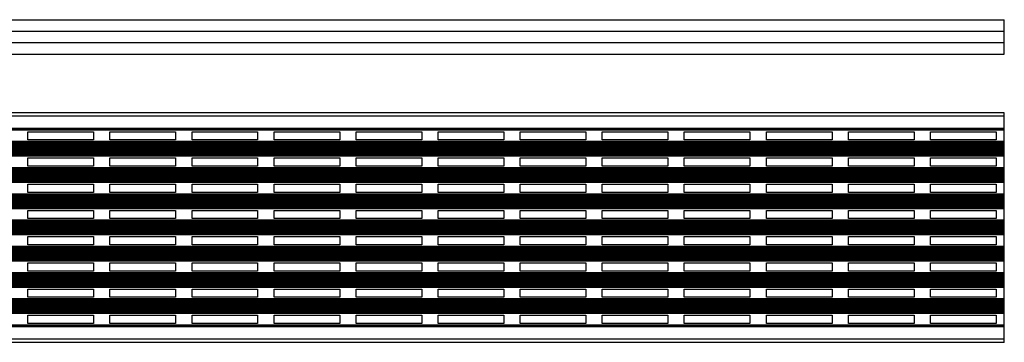
# Model space of a CAD drawing. Units: millimetres. Extents: x 1551 to 6120, y 1703 to 1965.
# Drawn here: x 5520 to 6120, y 1711 to 1908 of the extents above; entities that cross this region are included whole.
import ezdxf

# ---------------------------------------------------------------- set-up
doc = ezdxf.new("R2010")
doc.units = ezdxf.units.MM
doc.layers.add('SuP-Sichtbare-Kanten', color=7, linetype='Continuous', lineweight=25)
doc.layers.add('SuP-Sichtbare-tangentiale-Kanten', color=7, linetype='Continuous', lineweight=25)

msp = doc.modelspace()

# ---------------------------------------------------------------- linework, layer by layer
for p, q in [((2119.69, 1908.32), (6119.69, 1908.32)), ((6119.69, 1887.32), (6119.69, 1908.32)), ((2119.69, 1901.32), (6119.69, 1901.32)), ((2119.69, 1894.32), (6119.69, 1894.32)), ((2119.69, 1887.32), (6119.69, 1887.32))]:
    msp.add_line(p, q)
at = {"layer": 'SuP-Sichtbare-Kanten'}
for p, q in [((6119.69, 1851.44), (2119.69, 1851.44)), ((6119.69, 1711.44), (6119.69, 1851.44)), ((6119.69, 1841.44), (2119.69, 1841.44)), ((5524.69, 1834.94), (5524.69, 1839.94)), ((5524.69, 1839.94), (5564.69, 1839.94)), ((5564.69, 1839.94), (5564.69, 1834.94)), ((5574.69, 1834.94), (5574.69, 1839.94)), ((5574.69, 1839.94), (5614.69, 1839.94)), ((5614.69, 1839.94), (5614.69, 1834.94)), ((5624.69, 1834.94), (5624.69, 1839.94)), ((5624.69, 1839.94), (5664.69, 1839.94)), ((5664.69, 1839.94), (5664.69, 1834.94)), ((5674.69, 1834.94), (5674.69, 1839.94)), ((5674.69, 1839.94), (5714.69, 1839.94)), ((5714.69, 1839.94), (5714.69, 1834.94)), ((5724.69, 1834.94), (5724.69, 1839.94)), ((5724.69, 1839.94), (5764.69, 1839.94)), ((5764.69, 1839.94), (5764.69, 1834.94)), ((5774.69, 1834.94), (5774.69, 1839.94)), ((5774.69, 1839.94), (5814.69, 1839.94)), ((5814.69, 1839.94), (5814.69, 1834.94)), ((5824.69, 1834.94), (5824.69, 1839.94)), ((5824.69, 1839.94), (5864.69, 1839.94)), ((5864.69, 1839.94), (5864.69, 1834.94)), ((5874.69, 1834.94), (5874.69, 1839.94)), ((5874.69, 1839.94), (5914.69, 1839.94)), ((5914.69, 1839.94), (5914.69, 1834.94)), ((5924.69, 1834.94), (5924.69, 1839.94)), ((5924.69, 1839.94), (5964.69, 1839.94)), ((5964.69, 1839.94), (5964.69, 1834.94)), ((5974.69, 1834.94), (5974.69, 1839.94)), ((5974.69, 1839.94), (6014.69, 1839.94)), ((6014.69, 1839.94), (6014.69, 1834.94)), ((6024.69, 1834.94), (6024.69, 1839.94)), ((6024.69, 1839.94), (6064.69, 1839.94)), ((6064.69, 1839.94), (6064.69, 1834.94)), ((6074.69, 1834.94), (6074.69, 1839.94)), ((6074.69, 1839.94), (6114.69, 1839.94)), ((6114.69, 1839.94), (6114.69, 1834.94)), ((6119.69, 1833.44), (2119.69, 1833.44)), ((6119.69, 1832.84), (2119.69, 1832.84)), ((6119.69, 1832.44), (2119.69, 1832.44)), ((6119.69, 1832.04), (2119.69, 1832.04)), ((6119.69, 1831.64), (2119.69, 1831.64)), ((6119.69, 1831.24), (2119.69, 1831.24)), ((6119.69, 1830.84), (2119.69, 1830.84)), ((6119.69, 1830.44), (2119.69, 1830.44)), ((6119.69, 1830.04), (2119.69, 1830.04)), ((5564.69, 1834.94), (5524.69, 1834.94)), ((5614.69, 1834.94), (5574.69, 1834.94)), ((5664.69, 1834.94), (5624.69, 1834.94)), ((5714.69, 1834.94), (5674.69, 1834.94)), ((5764.69, 1834.94), (5724.69, 1834.94)), ((5814.69, 1834.94), (5774.69, 1834.94)), ((5864.69, 1834.94), (5824.69, 1834.94)), ((5914.69, 1834.94), (5874.69, 1834.94)), ((5964.69, 1834.94), (5924.69, 1834.94)), ((6014.69, 1834.94), (5974.69, 1834.94)), ((6064.69, 1834.94), (6024.69, 1834.94)), ((6114.69, 1834.94), (6074.69, 1834.94)), ((6119.69, 1829.64), (2119.69, 1829.64)), ((6119.69, 1829.24), (2119.69, 1829.24)), ((6119.69, 1828.84), (2119.69, 1828.84)), ((6119.69, 1828.44), (2119.69, 1828.44)), ((6119.69, 1828.04), (2119.69, 1828.04)), ((6119.69, 1827.64), (2119.69, 1827.64)), ((6119.69, 1827.24), (2119.69, 1827.24)), ((6119.69, 1826.84), (2119.69, 1826.84)), ((6119.69, 1826.44), (2119.69, 1826.44)), ((6119.69, 1826.04), (2119.69, 1826.04)), ((6119.69, 1825.44), (2119.69, 1825.44)), ((5524.69, 1818.94), (5524.69, 1823.94)), ((5524.69, 1823.94), (5564.69, 1823.94)), ((5564.69, 1818.94), (5524.69, 1818.94)), ((5564.69, 1823.94), (5564.69, 1818.94)), ((5574.69, 1818.94), (5574.69, 1823.94)), ((5574.69, 1823.94), (5614.69, 1823.94)), ((5614.69, 1818.94), (5574.69, 1818.94)), ((5614.69, 1823.94), (5614.69, 1818.94)), ((5624.69, 1818.94), (5624.69, 1823.94)), ((5624.69, 1823.94), (5664.69, 1823.94)), ((5664.69, 1818.94), (5624.69, 1818.94)), ((5664.69, 1823.94), (5664.69, 1818.94)), ((5674.69, 1818.94), (5674.69, 1823.94)), ((5674.69, 1823.94), (5714.69, 1823.94)), ((5714.69, 1818.94), (5674.69, 1818.94)), ((5714.69, 1823.94), (5714.69, 1818.94)), ((5724.69, 1818.94), (5724.69, 1823.94)), ((5724.69, 1823.94), (5764.69, 1823.94)), ((5764.69, 1818.94), (5724.69, 1818.94)), ((5764.69, 1823.94), (5764.69, 1818.94)), ((5774.69, 1818.94), (5774.69, 1823.94)), ((5774.69, 1823.94), (5814.69, 1823.94)), ((5814.69, 1818.94), (5774.69, 1818.94)), ((5814.69, 1823.94), (5814.69, 1818.94)), ((5824.69, 1818.94), (5824.69, 1823.94)), ((5824.69, 1823.94), (5864.69, 1823.94)), ((5864.69, 1818.94), (5824.69, 1818.94)), ((5864.69, 1823.94), (5864.69, 1818.94)), ((5874.69, 1818.94), (5874.69, 1823.94)), ((5874.69, 1823.94), (5914.69, 1823.94)), ((5914.69, 1818.94), (5874.69, 1818.94)), ((5914.69, 1823.94), (5914.69, 1818.94)), ((5924.69, 1818.94), (5924.69, 1823.94)), ((5924.69, 1823.94), (5964.69, 1823.94)), ((5964.69, 1818.94), (5924.69, 1818.94)), ((5964.69, 1823.94), (5964.69, 1818.94)), ((5974.69, 1818.94), (5974.69, 1823.94)), ((5974.69, 1823.94), (6014.69, 1823.94)), ((6014.69, 1818.94), (5974.69, 1818.94)), ((6014.69, 1823.94), (6014.69, 1818.94)), ((6024.69, 1818.94), (6024.69, 1823.94)), ((6024.69, 1823.94), (6064.69, 1823.94)), ((6064.69, 1818.94), (6024.69, 1818.94)), ((6064.69, 1823.94), (6064.69, 1818.94)), ((6074.69, 1818.94), (6074.69, 1823.94)), ((6074.69, 1823.94), (6114.69, 1823.94)), ((6114.69, 1818.94), (6074.69, 1818.94)), ((6114.69, 1823.94), (6114.69, 1818.94)), ((6119.69, 1817.44), (2119.69, 1817.44)), ((6119.69, 1816.84), (2119.69, 1816.84)), ((6119.69, 1816.44), (2119.69, 1816.44)), ((6119.69, 1816.04), (2119.69, 1816.04)), ((6119.69, 1815.64), (2119.69, 1815.64)), ((6119.69, 1815.24), (2119.69, 1815.24)), ((6119.69, 1814.84), (2119.69, 1814.84)), ((6119.69, 1814.44), (2119.69, 1814.44)), ((6119.69, 1814.04), (2119.69, 1814.04)), ((6119.69, 1813.64), (2119.69, 1813.64)), ((6119.69, 1813.24), (2119.69, 1813.24)), ((6119.69, 1812.84), (2119.69, 1812.84)), ((6119.69, 1812.44), (2119.69, 1812.44)), ((6119.69, 1812.04), (2119.69, 1812.04)), ((6119.69, 1811.64), (2119.69, 1811.64)), ((6119.69, 1811.24), (2119.69, 1811.24)), ((6119.69, 1810.84), (2119.69, 1810.84)), ((6119.69, 1810.44), (2119.69, 1810.44)), ((6119.69, 1810.04), (2119.69, 1810.04)), ((6119.69, 1809.44), (2119.69, 1809.44)), ((5524.69, 1802.94), (5524.69, 1807.94)), ((5524.69, 1807.94), (5564.69, 1807.94)), ((5564.69, 1807.94), (5564.69, 1802.94)), ((5574.69, 1802.94), (5574.69, 1807.94)), ((5574.69, 1807.94), (5614.69, 1807.94)), ((5614.69, 1807.94), (5614.69, 1802.94)), ((5624.69, 1802.94), (5624.69, 1807.94)), ((5624.69, 1807.94), (5664.69, 1807.94)), ((5664.69, 1807.94), (5664.69, 1802.94)), ((5674.69, 1802.94), (5674.69, 1807.94)), ((5674.69, 1807.94), (5714.69, 1807.94)), ((5714.69, 1807.94), (5714.69, 1802.94)), ((5724.69, 1802.94), (5724.69, 1807.94)), ((5724.69, 1807.94), (5764.69, 1807.94)), ((5764.69, 1807.94), (5764.69, 1802.94)), ((5774.69, 1802.94), (5774.69, 1807.94)), ((5774.69, 1807.94), (5814.69, 1807.94)), ((5814.69, 1807.94), (5814.69, 1802.94)), ((5824.69, 1802.94), (5824.69, 1807.94)), ((5824.69, 1807.94), (5864.69, 1807.94)), ((5864.69, 1807.94), (5864.69, 1802.94)), ((5874.69, 1802.94), (5874.69, 1807.94)), ((5874.69, 1807.94), (5914.69, 1807.94)), ((5914.69, 1807.94), (5914.69, 1802.94)), ((5924.69, 1802.94), (5924.69, 1807.94)), ((5924.69, 1807.94), (5964.69, 1807.94)), ((5964.69, 1807.94), (5964.69, 1802.94)), ((5974.69, 1802.94), (5974.69, 1807.94)), ((5974.69, 1807.94), (6014.69, 1807.94)), ((6014.69, 1807.94), (6014.69, 1802.94)), ((6024.69, 1802.94), (6024.69, 1807.94)), ((6024.69, 1807.94), (6064.69, 1807.94)), ((6064.69, 1807.94), (6064.69, 1802.94)), ((6074.69, 1802.94), (6074.69, 1807.94)), ((6074.69, 1807.94), (6114.69, 1807.94)), ((6114.69, 1807.94), (6114.69, 1802.94)), ((6119.69, 1801.44), (2119.69, 1801.44)), ((6119.69, 1800.84), (2119.69, 1800.84)), ((6119.69, 1800.44), (2119.69, 1800.44)), ((6119.69, 1800.04), (2119.69, 1800.04)), ((5564.69, 1802.94), (5524.69, 1802.94)), ((5614.69, 1802.94), (5574.69, 1802.94)), ((5664.69, 1802.94), (5624.69, 1802.94)), ((5714.69, 1802.94), (5674.69, 1802.94)), ((5764.69, 1802.94), (5724.69, 1802.94)), ((5814.69, 1802.94), (5774.69, 1802.94)), ((5864.69, 1802.94), (5824.69, 1802.94)), ((5914.69, 1802.94), (5874.69, 1802.94)), ((5964.69, 1802.94), (5924.69, 1802.94)), ((6014.69, 1802.94), (5974.69, 1802.94)), ((6064.69, 1802.94), (6024.69, 1802.94)), ((6114.69, 1802.94), (6074.69, 1802.94)), ((6119.69, 1799.64), (2119.69, 1799.64)), ((6119.69, 1799.24), (2119.69, 1799.24)), ((6119.69, 1798.84), (2119.69, 1798.84)), ((6119.69, 1798.44), (2119.69, 1798.44)), ((6119.69, 1798.04), (2119.69, 1798.04)), ((6119.69, 1797.64), (2119.69, 1797.64)), ((6119.69, 1797.24), (2119.69, 1797.24)), ((6119.69, 1796.84), (2119.69, 1796.84)), ((6119.69, 1796.44), (2119.69, 1796.44)), ((6119.69, 1796.04), (2119.69, 1796.04)), ((6119.69, 1795.64), (2119.69, 1795.64)), ((6119.69, 1795.24), (2119.69, 1795.24)), ((6119.69, 1794.84), (2119.69, 1794.84)), ((6119.69, 1794.44), (2119.69, 1794.44)), ((6119.69, 1794.04), (2119.69, 1794.04)), ((6119.69, 1793.44), (2119.69, 1793.44)), ((5524.69, 1786.94), (5524.69, 1791.94)), ((5524.69, 1791.94), (5564.69, 1791.94)), ((5564.69, 1791.94), (5564.69, 1786.94)), ((5574.69, 1786.94), (5574.69, 1791.94)), ((5574.69, 1791.94), (5614.69, 1791.94)), ((5614.69, 1791.94), (5614.69, 1786.94)), ((5624.69, 1786.94), (5624.69, 1791.94)), ((5624.69, 1791.94), (5664.69, 1791.94)), ((5664.69, 1791.94), (5664.69, 1786.94)), ((5674.69, 1786.94), (5674.69, 1791.94)), ((5674.69, 1791.94), (5714.69, 1791.94)), ((5714.69, 1791.94), (5714.69, 1786.94)), ((5724.69, 1786.94), (5724.69, 1791.94)), ((5724.69, 1791.94), (5764.69, 1791.94)), ((5764.69, 1791.94), (5764.69, 1786.94)), ((5774.69, 1786.94), (5774.69, 1791.94)), ((5774.69, 1791.94), (5814.69, 1791.94)), ((5814.69, 1791.94), (5814.69, 1786.94)), ((5824.69, 1786.94), (5824.69, 1791.94)), ((5824.69, 1791.94), (5864.69, 1791.94)), ((5864.69, 1791.94), (5864.69, 1786.94)), ((5874.69, 1786.94), (5874.69, 1791.94)), ((5874.69, 1791.94), (5914.69, 1791.94)), ((5914.69, 1791.94), (5914.69, 1786.94)), ((5924.69, 1786.94), (5924.69, 1791.94)), ((5924.69, 1791.94), (5964.69, 1791.94)), ((5964.69, 1791.94), (5964.69, 1786.94)), ((5974.69, 1786.94), (5974.69, 1791.94)), ((5974.69, 1791.94), (6014.69, 1791.94)), ((6014.69, 1791.94), (6014.69, 1786.94)), ((6024.69, 1786.94), (6024.69, 1791.94)), ((6024.69, 1791.94), (6064.69, 1791.94)), ((6064.69, 1791.94), (6064.69, 1786.94)), ((6074.69, 1786.94), (6074.69, 1791.94)), ((6074.69, 1791.94), (6114.69, 1791.94)), ((6114.69, 1791.94), (6114.69, 1786.94)), ((6119.69, 1785.44), (2119.69, 1785.44)), ((6119.69, 1784.84), (2119.69, 1784.84)), ((6119.69, 1784.44), (2119.69, 1784.44)), ((6119.69, 1784.04), (2119.69, 1784.04)), ((6119.69, 1783.64), (2119.69, 1783.64)), ((6119.69, 1783.24), (2119.69, 1783.24)), ((6119.69, 1782.84), (2119.69, 1782.84)), ((6119.69, 1782.44), (2119.69, 1782.44)), ((6119.69, 1782.04), (2119.69, 1782.04)), ((5564.69, 1786.94), (5524.69, 1786.94)), ((5614.69, 1786.94), (5574.69, 1786.94)), ((5664.69, 1786.94), (5624.69, 1786.94)), ((5714.69, 1786.94), (5674.69, 1786.94)), ((5764.69, 1786.94), (5724.69, 1786.94)), ((5814.69, 1786.94), (5774.69, 1786.94)), ((5864.69, 1786.94), (5824.69, 1786.94)), ((5914.69, 1786.94), (5874.69, 1786.94)), ((5964.69, 1786.94), (5924.69, 1786.94)), ((6014.69, 1786.94), (5974.69, 1786.94)), ((6064.69, 1786.94), (6024.69, 1786.94)), ((6114.69, 1786.94), (6074.69, 1786.94)), ((6119.69, 1781.64), (2119.69, 1781.64)), ((6119.69, 1781.24), (2119.69, 1781.24)), ((6119.69, 1780.84), (2119.69, 1780.84)), ((6119.69, 1780.44), (2119.69, 1780.44)), ((6119.69, 1780.04), (2119.69, 1780.04)), ((6119.69, 1779.64), (2119.69, 1779.64)), ((6119.69, 1779.24), (2119.69, 1779.24)), ((6119.69, 1778.84), (2119.69, 1778.84)), ((6119.69, 1778.44), (2119.69, 1778.44)), ((6119.69, 1778.04), (2119.69, 1778.04)), ((6119.69, 1777.44), (2119.69, 1777.44)), ((5524.69, 1770.94), (5524.69, 1775.94)), ((5524.69, 1775.94), (5564.69, 1775.94)), ((5564.69, 1770.94), (5524.69, 1770.94)), ((5564.69, 1775.94), (5564.69, 1770.94)), ((5574.69, 1770.94), (5574.69, 1775.94)), ((5574.69, 1775.94), (5614.69, 1775.94)), ((5614.69, 1770.94), (5574.69, 1770.94)), ((5614.69, 1775.94), (5614.69, 1770.94)), ((5624.69, 1770.94), (5624.69, 1775.94)), ((5624.69, 1775.94), (5664.69, 1775.94)), ((5664.69, 1770.94), (5624.69, 1770.94)), ((5664.69, 1775.94), (5664.69, 1770.94)), ((5674.69, 1770.94), (5674.69, 1775.94)), ((5674.69, 1775.94), (5714.69, 1775.94)), ((5714.69, 1770.94), (5674.69, 1770.94)), ((5714.69, 1775.94), (5714.69, 1770.94)), ((5724.69, 1770.94), (5724.69, 1775.94)), ((5724.69, 1775.94), (5764.69, 1775.94)), ((5764.69, 1770.94), (5724.69, 1770.94)), ((5764.69, 1775.94), (5764.69, 1770.94)), ((5774.69, 1770.94), (5774.69, 1775.94)), ((5774.69, 1775.94), (5814.69, 1775.94)), ((5814.69, 1770.94), (5774.69, 1770.94)), ((5814.69, 1775.94), (5814.69, 1770.94)), ((5824.69, 1770.94), (5824.69, 1775.94)), ((5824.69, 1775.94), (5864.69, 1775.94)), ((5864.69, 1770.94), (5824.69, 1770.94)), ((5864.69, 1775.94), (5864.69, 1770.94)), ((5874.69, 1770.94), (5874.69, 1775.94)), ((5874.69, 1775.94), (5914.69, 1775.94)), ((5914.69, 1770.94), (5874.69, 1770.94)), ((5914.69, 1775.94), (5914.69, 1770.94)), ((5924.69, 1770.94), (5924.69, 1775.94)), ((5924.69, 1775.94), (5964.69, 1775.94)), ((5964.69, 1770.94), (5924.69, 1770.94)), ((5964.69, 1775.94), (5964.69, 1770.94)), ((5974.69, 1770.94), (5974.69, 1775.94)), ((5974.69, 1775.94), (6014.69, 1775.94)), ((6014.69, 1770.94), (5974.69, 1770.94)), ((6014.69, 1775.94), (6014.69, 1770.94)), ((6024.69, 1770.94), (6024.69, 1775.94)), ((6024.69, 1775.94), (6064.69, 1775.94)), ((6064.69, 1770.94), (6024.69, 1770.94)), ((6064.69, 1775.94), (6064.69, 1770.94)), ((6074.69, 1770.94), (6074.69, 1775.94)), ((6074.69, 1775.94), (6114.69, 1775.94)), ((6114.69, 1770.94), (6074.69, 1770.94)), ((6114.69, 1775.94), (6114.69, 1770.94)), ((6119.69, 1769.44), (2119.69, 1769.44)), ((6119.69, 1768.84), (2119.69, 1768.84)), ((6119.69, 1768.44), (2119.69, 1768.44)), ((6119.69, 1768.04), (2119.69, 1768.04)), ((6119.69, 1767.64), (2119.69, 1767.64)), ((6119.69, 1767.24), (2119.69, 1767.24)), ((6119.69, 1766.84), (2119.69, 1766.84)), ((6119.69, 1766.44), (2119.69, 1766.44)), ((6119.69, 1766.04), (2119.69, 1766.04)), ((6119.69, 1765.64), (2119.69, 1765.64)), ((6119.69, 1765.24), (2119.69, 1765.24)), ((6119.69, 1764.84), (2119.69, 1764.84)), ((6119.69, 1764.44), (2119.69, 1764.44)), ((6119.69, 1764.04), (2119.69, 1764.04)), ((6119.69, 1763.64), (2119.69, 1763.64)), ((6119.69, 1763.24), (2119.69, 1763.24)), ((6119.69, 1762.84), (2119.69, 1762.84)), ((6119.69, 1762.44), (2119.69, 1762.44)), ((6119.69, 1762.04), (2119.69, 1762.04)), ((6119.69, 1761.44), (2119.69, 1761.44)), ((5524.69, 1754.94), (5524.69, 1759.94)), ((5524.69, 1759.94), (5564.69, 1759.94)), ((5564.69, 1759.94), (5564.69, 1754.94)), ((5574.69, 1754.94), (5574.69, 1759.94)), ((5574.69, 1759.94), (5614.69, 1759.94)), ((5614.69, 1759.94), (5614.69, 1754.94)), ((5624.69, 1754.94), (5624.69, 1759.94)), ((5624.69, 1759.94), (5664.69, 1759.94)), ((5664.69, 1759.94), (5664.69, 1754.94)), ((5674.69, 1754.94), (5674.69, 1759.94)), ((5674.69, 1759.94), (5714.69, 1759.94)), ((5714.69, 1759.94), (5714.69, 1754.94)), ((5724.69, 1754.94), (5724.69, 1759.94)), ((5724.69, 1759.94), (5764.69, 1759.94)), ((5764.69, 1759.94), (5764.69, 1754.94)), ((5774.69, 1754.94), (5774.69, 1759.94)), ((5774.69, 1759.94), (5814.69, 1759.94)), ((5814.69, 1759.94), (5814.69, 1754.94)), ((5824.69, 1754.94), (5824.69, 1759.94)), ((5824.69, 1759.94), (5864.69, 1759.94)), ((5864.69, 1759.94), (5864.69, 1754.94)), ((5874.69, 1754.94), (5874.69, 1759.94)), ((5874.69, 1759.94), (5914.69, 1759.94)), ((5914.69, 1759.94), (5914.69, 1754.94)), ((5924.69, 1754.94), (5924.69, 1759.94)), ((5924.69, 1759.94), (5964.69, 1759.94)), ((5964.69, 1759.94), (5964.69, 1754.94)), ((5974.69, 1754.94), (5974.69, 1759.94)), ((5974.69, 1759.94), (6014.69, 1759.94)), ((6014.69, 1759.94), (6014.69, 1754.94)), ((6024.69, 1754.94), (6024.69, 1759.94)), ((6024.69, 1759.94), (6064.69, 1759.94)), ((6064.69, 1759.94), (6064.69, 1754.94)), ((6074.69, 1754.94), (6074.69, 1759.94)), ((6074.69, 1759.94), (6114.69, 1759.94)), ((6114.69, 1759.94), (6114.69, 1754.94)), ((6119.69, 1753.44), (2119.69, 1753.44)), ((6119.69, 1752.84), (2119.69, 1752.84)), ((6119.69, 1752.44), (2119.69, 1752.44)), ((6119.69, 1752.04), (2119.69, 1752.04)), ((5564.69, 1754.94), (5524.69, 1754.94)), ((5614.69, 1754.94), (5574.69, 1754.94)), ((5664.69, 1754.94), (5624.69, 1754.94)), ((5714.69, 1754.94), (5674.69, 1754.94)), ((5764.69, 1754.94), (5724.69, 1754.94)), ((5814.69, 1754.94), (5774.69, 1754.94)), ((5864.69, 1754.94), (5824.69, 1754.94)), ((5914.69, 1754.94), (5874.69, 1754.94)), ((5964.69, 1754.94), (5924.69, 1754.94)), ((6014.69, 1754.94), (5974.69, 1754.94)), ((6064.69, 1754.94), (6024.69, 1754.94)), ((6114.69, 1754.94), (6074.69, 1754.94)), ((6119.69, 1751.64), (2119.69, 1751.64)), ((6119.69, 1751.24), (2119.69, 1751.24)), ((6119.69, 1750.84), (2119.69, 1750.84)), ((6119.69, 1750.44), (2119.69, 1750.44)), ((6119.69, 1750.04), (2119.69, 1750.04)), ((6119.69, 1749.64), (2119.69, 1749.64)), ((6119.69, 1749.24), (2119.69, 1749.24)), ((6119.69, 1748.84), (2119.69, 1748.84)), ((6119.69, 1748.44), (2119.69, 1748.44)), ((6119.69, 1748.04), (2119.69, 1748.04)), ((6119.69, 1747.64), (2119.69, 1747.64)), ((6119.69, 1747.24), (2119.69, 1747.24)), ((6119.69, 1746.84), (2119.69, 1746.84)), ((6119.69, 1746.44), (2119.69, 1746.44)), ((6119.69, 1746.04), (2119.69, 1746.04)), ((6119.69, 1745.44), (2119.69, 1745.44)), ((5524.69, 1738.94), (5524.69, 1743.94)), ((5524.69, 1743.94), (5564.69, 1743.94)), ((5564.69, 1743.94), (5564.69, 1738.94)), ((5574.69, 1738.94), (5574.69, 1743.94)), ((5574.69, 1743.94), (5614.69, 1743.94)), ((5614.69, 1743.94), (5614.69, 1738.94)), ((5624.69, 1738.94), (5624.69, 1743.94)), ((5624.69, 1743.94), (5664.69, 1743.94)), ((5664.69, 1743.94), (5664.69, 1738.94)), ((5674.69, 1738.94), (5674.69, 1743.94)), ((5674.69, 1743.94), (5714.69, 1743.94)), ((5714.69, 1743.94), (5714.69, 1738.94)), ((5724.69, 1738.94), (5724.69, 1743.94)), ((5724.69, 1743.94), (5764.69, 1743.94)), ((5764.69, 1743.94), (5764.69, 1738.94)), ((5774.69, 1738.94), (5774.69, 1743.94)), ((5774.69, 1743.94), (5814.69, 1743.94)), ((5814.69, 1743.94), (5814.69, 1738.94)), ((5824.69, 1738.94), (5824.69, 1743.94)), ((5824.69, 1743.94), (5864.69, 1743.94)), ((5864.69, 1743.94), (5864.69, 1738.94)), ((5874.69, 1738.94), (5874.69, 1743.94)), ((5874.69, 1743.94), (5914.69, 1743.94)), ((5914.69, 1743.94), (5914.69, 1738.94)), ((5924.69, 1738.94), (5924.69, 1743.94)), ((5924.69, 1743.94), (5964.69, 1743.94)), ((5964.69, 1743.94), (5964.69, 1738.94)), ((5974.69, 1738.94), (5974.69, 1743.94)), ((5974.69, 1743.94), (6014.69, 1743.94)), ((6014.69, 1743.94), (6014.69, 1738.94)), ((6024.69, 1738.94), (6024.69, 1743.94)), ((6024.69, 1743.94), (6064.69, 1743.94)), ((6064.69, 1743.94), (6064.69, 1738.94)), ((6074.69, 1738.94), (6074.69, 1743.94)), ((6074.69, 1743.94), (6114.69, 1743.94)), ((6114.69, 1743.94), (6114.69, 1738.94)), ((6119.69, 1737.44), (2119.69, 1737.44)), ((6119.69, 1736.84), (2119.69, 1736.84)), ((6119.69, 1736.44), (2119.69, 1736.44)), ((6119.69, 1736.04), (2119.69, 1736.04)), ((6119.69, 1735.64), (2119.69, 1735.64)), ((6119.69, 1735.24), (2119.69, 1735.24)), ((6119.69, 1734.84), (2119.69, 1734.84)), ((6119.69, 1734.44), (2119.69, 1734.44)), ((6119.69, 1734.04), (2119.69, 1734.04)), ((5564.69, 1738.94), (5524.69, 1738.94)), ((5614.69, 1738.94), (5574.69, 1738.94)), ((5664.69, 1738.94), (5624.69, 1738.94)), ((5714.69, 1738.94), (5674.69, 1738.94)), ((5764.69, 1738.94), (5724.69, 1738.94)), ((5814.69, 1738.94), (5774.69, 1738.94)), ((5864.69, 1738.94), (5824.69, 1738.94)), ((5914.69, 1738.94), (5874.69, 1738.94)), ((5964.69, 1738.94), (5924.69, 1738.94)), ((6014.69, 1738.94), (5974.69, 1738.94)), ((6064.69, 1738.94), (6024.69, 1738.94)), ((6114.69, 1738.94), (6074.69, 1738.94)), ((6119.69, 1733.64), (2119.69, 1733.64)), ((6119.69, 1733.24), (2119.69, 1733.24)), ((6119.69, 1732.84), (2119.69, 1732.84)), ((6119.69, 1732.44), (2119.69, 1732.44)), ((6119.69, 1732.04), (2119.69, 1732.04)), ((6119.69, 1731.64), (2119.69, 1731.64)), ((6119.69, 1731.24), (2119.69, 1731.24)), ((6119.69, 1730.84), (2119.69, 1730.84)), ((6119.69, 1730.44), (2119.69, 1730.44)), ((6119.69, 1730.04), (2119.69, 1730.04)), ((6119.69, 1729.44), (2119.69, 1729.44)), ((5524.69, 1722.94), (5524.69, 1727.94)), ((5524.69, 1727.94), (5564.69, 1727.94)), ((5564.69, 1722.94), (5524.69, 1722.94)), ((5564.69, 1727.94), (5564.69, 1722.94)), ((5574.69, 1722.94), (5574.69, 1727.94)), ((5574.69, 1727.94), (5614.69, 1727.94)), ((5614.69, 1722.94), (5574.69, 1722.94)), ((5614.69, 1727.94), (5614.69, 1722.94)), ((5624.69, 1722.94), (5624.69, 1727.94)), ((5624.69, 1727.94), (5664.69, 1727.94)), ((5664.69, 1722.94), (5624.69, 1722.94)), ((5664.69, 1727.94), (5664.69, 1722.94)), ((5674.69, 1722.94), (5674.69, 1727.94)), ((5674.69, 1727.94), (5714.69, 1727.94)), ((5714.69, 1722.94), (5674.69, 1722.94)), ((5714.69, 1727.94), (5714.69, 1722.94)), ((5724.69, 1722.94), (5724.69, 1727.94)), ((5724.69, 1727.94), (5764.69, 1727.94)), ((5764.69, 1722.94), (5724.69, 1722.94)), ((5764.69, 1727.94), (5764.69, 1722.94)), ((5774.69, 1722.94), (5774.69, 1727.94)), ((5774.69, 1727.94), (5814.69, 1727.94)), ((5814.69, 1722.94), (5774.69, 1722.94)), ((5814.69, 1727.94), (5814.69, 1722.94)), ((5824.69, 1722.94), (5824.69, 1727.94)), ((5824.69, 1727.94), (5864.69, 1727.94)), ((5864.69, 1722.94), (5824.69, 1722.94)), ((5864.69, 1727.94), (5864.69, 1722.94)), ((5874.69, 1722.94), (5874.69, 1727.94)), ((5874.69, 1727.94), (5914.69, 1727.94)), ((5914.69, 1722.94), (5874.69, 1722.94)), ((5914.69, 1727.94), (5914.69, 1722.94)), ((5924.69, 1722.94), (5924.69, 1727.94)), ((5924.69, 1727.94), (5964.69, 1727.94)), ((5964.69, 1722.94), (5924.69, 1722.94)), ((5964.69, 1727.94), (5964.69, 1722.94)), ((5974.69, 1722.94), (5974.69, 1727.94)), ((5974.69, 1727.94), (6014.69, 1727.94)), ((6014.69, 1722.94), (5974.69, 1722.94)), ((6014.69, 1727.94), (6014.69, 1722.94)), ((6024.69, 1722.94), (6024.69, 1727.94)), ((6024.69, 1727.94), (6064.69, 1727.94)), ((6064.69, 1722.94), (6024.69, 1722.94)), ((6064.69, 1727.94), (6064.69, 1722.94)), ((6074.69, 1722.94), (6074.69, 1727.94)), ((6074.69, 1727.94), (6114.69, 1727.94)), ((6114.69, 1722.94), (6074.69, 1722.94)), ((6114.69, 1727.94), (6114.69, 1722.94)), ((6119.69, 1721.44), (2119.69, 1721.44)), ((6119.69, 1711.44), (2119.69, 1711.44))]:
    msp.add_line(p, q, dxfattribs=at)
at = {"layer": 'SuP-Sichtbare-tangentiale-Kanten'}
for p, q in [((6119.69, 1849.44), (2119.69, 1849.44)), ((6119.69, 1841.94), (2119.69, 1841.94)), ((6119.69, 1840.94), (2119.69, 1840.94)), ((6119.69, 1833.94), (2119.69, 1833.94)), ((6119.69, 1832.94), (2119.69, 1832.94)), ((6119.69, 1832.74), (2119.69, 1832.74)), ((6119.69, 1832.54), (2119.69, 1832.54)), ((6119.69, 1832.34), (2119.69, 1832.34)), ((6119.69, 1832.14), (2119.69, 1832.14)), ((6119.69, 1831.94), (2119.69, 1831.94)), ((6119.69, 1831.74), (2119.69, 1831.74)), ((6119.69, 1831.54), (2119.69, 1831.54)), ((6119.69, 1831.34), (2119.69, 1831.34)), ((6119.69, 1831.14), (2119.69, 1831.14)), ((6119.69, 1830.94), (2119.69, 1830.94)), ((6119.69, 1830.74), (2119.69, 1830.74)), ((6119.69, 1830.54), (2119.69, 1830.54)), ((6119.69, 1830.34), (2119.69, 1830.34)), ((6119.69, 1830.14), (2119.69, 1830.14)), ((6119.69, 1829.94), (2119.69, 1829.94)), ((6119.69, 1829.74), (2119.69, 1829.74)), ((6119.69, 1829.54), (2119.69, 1829.54)), ((6119.69, 1829.34), (2119.69, 1829.34)), ((6119.69, 1829.14), (2119.69, 1829.14)), ((6119.69, 1828.94), (2119.69, 1828.94)), ((6119.69, 1828.74), (2119.69, 1828.74)), ((6119.69, 1828.54), (2119.69, 1828.54)), ((6119.69, 1828.34), (2119.69, 1828.34)), ((6119.69, 1828.14), (2119.69, 1828.14)), ((6119.69, 1827.94), (2119.69, 1827.94)), ((6119.69, 1827.74), (2119.69, 1827.74)), ((6119.69, 1827.54), (2119.69, 1827.54)), ((6119.69, 1827.34), (2119.69, 1827.34)), ((6119.69, 1827.14), (2119.69, 1827.14)), ((6119.69, 1826.94), (2119.69, 1826.94)), ((6119.69, 1826.74), (2119.69, 1826.74)), ((6119.69, 1826.54), (2119.69, 1826.54)), ((6119.69, 1826.34), (2119.69, 1826.34)), ((6119.69, 1826.14), (2119.69, 1826.14)), ((6119.69, 1825.94), (2119.69, 1825.94)), ((6119.69, 1824.94), (2119.69, 1824.94)), ((6119.69, 1817.94), (2119.69, 1817.94)), ((6119.69, 1816.94), (2119.69, 1816.94)), ((6119.69, 1816.74), (2119.69, 1816.74)), ((6119.69, 1816.54), (2119.69, 1816.54)), ((6119.69, 1816.34), (2119.69, 1816.34)), ((6119.69, 1816.14), (2119.69, 1816.14)), ((6119.69, 1815.94), (2119.69, 1815.94)), ((6119.69, 1815.74), (2119.69, 1815.74)), ((6119.69, 1815.54), (2119.69, 1815.54)), ((6119.69, 1815.34), (2119.69, 1815.34)), ((6119.69, 1815.14), (2119.69, 1815.14)), ((6119.69, 1814.94), (2119.69, 1814.94)), ((6119.69, 1814.74), (2119.69, 1814.74)), ((6119.69, 1814.54), (2119.69, 1814.54)), ((6119.69, 1814.34), (2119.69, 1814.34)), ((6119.69, 1814.14), (2119.69, 1814.14)), ((6119.69, 1813.94), (2119.69, 1813.94)), ((6119.69, 1813.74), (2119.69, 1813.74)), ((6119.69, 1813.54), (2119.69, 1813.54)), ((6119.69, 1813.34), (2119.69, 1813.34)), ((6119.69, 1813.14), (2119.69, 1813.14)), ((6119.69, 1812.94), (2119.69, 1812.94)), ((6119.69, 1812.74), (2119.69, 1812.74)), ((6119.69, 1812.54), (2119.69, 1812.54)), ((6119.69, 1812.34), (2119.69, 1812.34)), ((6119.69, 1812.14), (2119.69, 1812.14)), ((6119.69, 1811.94), (2119.69, 1811.94)), ((6119.69, 1811.74), (2119.69, 1811.74)), ((6119.69, 1811.54), (2119.69, 1811.54)), ((6119.69, 1811.34), (2119.69, 1811.34)), ((6119.69, 1811.14), (2119.69, 1811.14)), ((6119.69, 1810.94), (2119.69, 1810.94)), ((6119.69, 1810.74), (2119.69, 1810.74)), ((6119.69, 1810.54), (2119.69, 1810.54)), ((6119.69, 1810.34), (2119.69, 1810.34)), ((6119.69, 1810.14), (2119.69, 1810.14)), ((6119.69, 1809.94), (2119.69, 1809.94)), ((6119.69, 1808.94), (2119.69, 1808.94)), ((6119.69, 1801.94), (2119.69, 1801.94)), ((6119.69, 1800.94), (2119.69, 1800.94)), ((6119.69, 1800.74), (2119.69, 1800.74)), ((6119.69, 1800.54), (2119.69, 1800.54)), ((6119.69, 1800.34), (2119.69, 1800.34)), ((6119.69, 1800.14), (2119.69, 1800.14)), ((6119.69, 1799.94), (2119.69, 1799.94)), ((6119.69, 1799.74), (2119.69, 1799.74)), ((6119.69, 1799.54), (2119.69, 1799.54)), ((6119.69, 1799.34), (2119.69, 1799.34)), ((6119.69, 1799.14), (2119.69, 1799.14)), ((6119.69, 1798.94), (2119.69, 1798.94)), ((6119.69, 1798.74), (2119.69, 1798.74)), ((6119.69, 1798.54), (2119.69, 1798.54)), ((6119.69, 1798.34), (2119.69, 1798.34)), ((6119.69, 1798.14), (2119.69, 1798.14)), ((6119.69, 1797.94), (2119.69, 1797.94)), ((6119.69, 1797.74), (2119.69, 1797.74)), ((6119.69, 1797.54), (2119.69, 1797.54)), ((6119.69, 1797.34), (2119.69, 1797.34)), ((6119.69, 1797.14), (2119.69, 1797.14)), ((6119.69, 1796.94), (2119.69, 1796.94)), ((6119.69, 1796.74), (2119.69, 1796.74)), ((6119.69, 1796.54), (2119.69, 1796.54)), ((6119.69, 1796.34), (2119.69, 1796.34)), ((6119.69, 1796.14), (2119.69, 1796.14)), ((6119.69, 1795.94), (2119.69, 1795.94)), ((6119.69, 1795.74), (2119.69, 1795.74)), ((6119.69, 1795.54), (2119.69, 1795.54)), ((6119.69, 1795.34), (2119.69, 1795.34)), ((6119.69, 1795.14), (2119.69, 1795.14)), ((6119.69, 1794.94), (2119.69, 1794.94)), ((6119.69, 1794.74), (2119.69, 1794.74)), ((6119.69, 1794.54), (2119.69, 1794.54)), ((6119.69, 1794.34), (2119.69, 1794.34)), ((6119.69, 1794.14), (2119.69, 1794.14)), ((6119.69, 1793.94), (2119.69, 1793.94)), ((6119.69, 1792.94), (2119.69, 1792.94)), ((6119.69, 1785.94), (2119.69, 1785.94)), ((6119.69, 1784.94), (2119.69, 1784.94)), ((6119.69, 1784.74), (2119.69, 1784.74)), ((6119.69, 1784.54), (2119.69, 1784.54)), ((6119.69, 1784.34), (2119.69, 1784.34)), ((6119.69, 1784.14), (2119.69, 1784.14)), ((6119.69, 1783.94), (2119.69, 1783.94)), ((6119.69, 1783.74), (2119.69, 1783.74)), ((6119.69, 1783.54), (2119.69, 1783.54)), ((6119.69, 1783.34), (2119.69, 1783.34)), ((6119.69, 1783.14), (2119.69, 1783.14)), ((6119.69, 1782.94), (2119.69, 1782.94)), ((6119.69, 1782.74), (2119.69, 1782.74)), ((6119.69, 1782.54), (2119.69, 1782.54)), ((6119.69, 1782.34), (2119.69, 1782.34)), ((6119.69, 1782.14), (2119.69, 1782.14)), ((6119.69, 1781.94), (2119.69, 1781.94)), ((6119.69, 1781.74), (2119.69, 1781.74)), ((6119.69, 1781.54), (2119.69, 1781.54)), ((6119.69, 1781.34), (2119.69, 1781.34)), ((6119.69, 1781.14), (2119.69, 1781.14)), ((6119.69, 1780.94), (2119.69, 1780.94)), ((6119.69, 1780.74), (2119.69, 1780.74)), ((6119.69, 1780.54), (2119.69, 1780.54)), ((6119.69, 1780.34), (2119.69, 1780.34)), ((6119.69, 1780.14), (2119.69, 1780.14)), ((6119.69, 1779.94), (2119.69, 1779.94)), ((6119.69, 1779.74), (2119.69, 1779.74)), ((6119.69, 1779.54), (2119.69, 1779.54)), ((6119.69, 1779.34), (2119.69, 1779.34)), ((6119.69, 1779.14), (2119.69, 1779.14)), ((6119.69, 1778.94), (2119.69, 1778.94)), ((6119.69, 1778.74), (2119.69, 1778.74)), ((6119.69, 1778.54), (2119.69, 1778.54)), ((6119.69, 1778.34), (2119.69, 1778.34)), ((6119.69, 1778.14), (2119.69, 1778.14)), ((6119.69, 1777.94), (2119.69, 1777.94)), ((6119.69, 1776.94), (2119.69, 1776.94)), ((6119.69, 1769.94), (2119.69, 1769.94)), ((6119.69, 1768.94), (2119.69, 1768.94)), ((6119.69, 1768.74), (2119.69, 1768.74)), ((6119.69, 1768.54), (2119.69, 1768.54)), ((6119.69, 1768.34), (2119.69, 1768.34)), ((6119.69, 1768.14), (2119.69, 1768.14)), ((6119.69, 1767.94), (2119.69, 1767.94)), ((6119.69, 1767.74), (2119.69, 1767.74)), ((6119.69, 1767.54), (2119.69, 1767.54)), ((6119.69, 1767.34), (2119.69, 1767.34)), ((6119.69, 1767.14), (2119.69, 1767.14)), ((6119.69, 1766.94), (2119.69, 1766.94)), ((6119.69, 1766.74), (2119.69, 1766.74)), ((6119.69, 1766.54), (2119.69, 1766.54)), ((6119.69, 1766.34), (2119.69, 1766.34)), ((6119.69, 1766.14), (2119.69, 1766.14)), ((6119.69, 1765.94), (2119.69, 1765.94)), ((6119.69, 1765.74), (2119.69, 1765.74)), ((6119.69, 1765.54), (2119.69, 1765.54)), ((6119.69, 1765.34), (2119.69, 1765.34)), ((6119.69, 1765.14), (2119.69, 1765.14)), ((6119.69, 1764.94), (2119.69, 1764.94)), ((6119.69, 1764.74), (2119.69, 1764.74)), ((6119.69, 1764.54), (2119.69, 1764.54)), ((6119.69, 1764.34), (2119.69, 1764.34)), ((6119.69, 1764.14), (2119.69, 1764.14)), ((6119.69, 1763.94), (2119.69, 1763.94)), ((6119.69, 1763.74), (2119.69, 1763.74)), ((6119.69, 1763.54), (2119.69, 1763.54)), ((6119.69, 1763.34), (2119.69, 1763.34)), ((6119.69, 1763.14), (2119.69, 1763.14)), ((6119.69, 1762.94), (2119.69, 1762.94)), ((6119.69, 1762.74), (2119.69, 1762.74)), ((6119.69, 1762.54), (2119.69, 1762.54)), ((6119.69, 1762.34), (2119.69, 1762.34)), ((6119.69, 1762.14), (2119.69, 1762.14)), ((6119.69, 1761.94), (2119.69, 1761.94)), ((6119.69, 1760.94), (2119.69, 1760.94)), ((6119.69, 1753.94), (2119.69, 1753.94)), ((6119.69, 1752.94), (2119.69, 1752.94)), ((6119.69, 1752.74), (2119.69, 1752.74)), ((6119.69, 1752.54), (2119.69, 1752.54)), ((6119.69, 1752.34), (2119.69, 1752.34)), ((6119.69, 1752.14), (2119.69, 1752.14)), ((6119.69, 1751.94), (2119.69, 1751.94)), ((6119.69, 1751.74), (2119.69, 1751.74)), ((6119.69, 1751.54), (2119.69, 1751.54)), ((6119.69, 1751.34), (2119.69, 1751.34)), ((6119.69, 1751.14), (2119.69, 1751.14)), ((6119.69, 1750.94), (2119.69, 1750.94)), ((6119.69, 1750.74), (2119.69, 1750.74)), ((6119.69, 1750.54), (2119.69, 1750.54)), ((6119.69, 1750.34), (2119.69, 1750.34)), ((6119.69, 1750.14), (2119.69, 1750.14)), ((6119.69, 1749.94), (2119.69, 1749.94)), ((6119.69, 1749.74), (2119.69, 1749.74)), ((6119.69, 1749.54), (2119.69, 1749.54)), ((6119.69, 1749.34), (2119.69, 1749.34)), ((6119.69, 1749.14), (2119.69, 1749.14)), ((6119.69, 1748.94), (2119.69, 1748.94)), ((6119.69, 1748.74), (2119.69, 1748.74)), ((6119.69, 1748.54), (2119.69, 1748.54)), ((6119.69, 1748.34), (2119.69, 1748.34)), ((6119.69, 1748.14), (2119.69, 1748.14)), ((6119.69, 1747.94), (2119.69, 1747.94)), ((6119.69, 1747.74), (2119.69, 1747.74)), ((6119.69, 1747.54), (2119.69, 1747.54)), ((6119.69, 1747.34), (2119.69, 1747.34)), ((6119.69, 1747.14), (2119.69, 1747.14)), ((6119.69, 1746.94), (2119.69, 1746.94)), ((6119.69, 1746.74), (2119.69, 1746.74)), ((6119.69, 1746.54), (2119.69, 1746.54)), ((6119.69, 1746.34), (2119.69, 1746.34)), ((6119.69, 1746.14), (2119.69, 1746.14)), ((6119.69, 1745.94), (2119.69, 1745.94)), ((6119.69, 1744.94), (2119.69, 1744.94)), ((6119.69, 1737.94), (2119.69, 1737.94)), ((6119.69, 1736.94), (2119.69, 1736.94)), ((6119.69, 1736.74), (2119.69, 1736.74)), ((6119.69, 1736.54), (2119.69, 1736.54)), ((6119.69, 1736.34), (2119.69, 1736.34)), ((6119.69, 1736.14), (2119.69, 1736.14)), ((6119.69, 1735.94), (2119.69, 1735.94)), ((6119.69, 1735.74), (2119.69, 1735.74)), ((6119.69, 1735.54), (2119.69, 1735.54)), ((6119.69, 1735.34), (2119.69, 1735.34)), ((6119.69, 1735.14), (2119.69, 1735.14)), ((6119.69, 1734.94), (2119.69, 1734.94)), ((6119.69, 1734.74), (2119.69, 1734.74)), ((6119.69, 1734.54), (2119.69, 1734.54)), ((6119.69, 1734.34), (2119.69, 1734.34)), ((6119.69, 1734.14), (2119.69, 1734.14)), ((6119.69, 1733.94), (2119.69, 1733.94)), ((6119.69, 1733.74), (2119.69, 1733.74)), ((6119.69, 1733.54), (2119.69, 1733.54)), ((6119.69, 1733.34), (2119.69, 1733.34)), ((6119.69, 1733.14), (2119.69, 1733.14)), ((6119.69, 1732.94), (2119.69, 1732.94)), ((6119.69, 1732.74), (2119.69, 1732.74)), ((6119.69, 1732.54), (2119.69, 1732.54)), ((6119.69, 1732.34), (2119.69, 1732.34)), ((6119.69, 1732.14), (2119.69, 1732.14)), ((6119.69, 1731.94), (2119.69, 1731.94)), ((6119.69, 1731.74), (2119.69, 1731.74)), ((6119.69, 1731.54), (2119.69, 1731.54)), ((6119.69, 1731.34), (2119.69, 1731.34)), ((6119.69, 1731.14), (2119.69, 1731.14)), ((6119.69, 1730.94), (2119.69, 1730.94)), ((6119.69, 1730.74), (2119.69, 1730.74)), ((6119.69, 1730.54), (2119.69, 1730.54)), ((6119.69, 1730.34), (2119.69, 1730.34)), ((6119.69, 1730.14), (2119.69, 1730.14)), ((6119.69, 1729.94), (2119.69, 1729.94)), ((6119.69, 1728.94), (2119.69, 1728.94)), ((6119.69, 1721.94), (2119.69, 1721.94)), ((6119.69, 1720.94), (2119.69, 1720.94)), ((6119.69, 1713.44), (2119.69, 1713.44))]:
    msp.add_line(p, q, dxfattribs=at)

doc.saveas('drawing.dxf')
